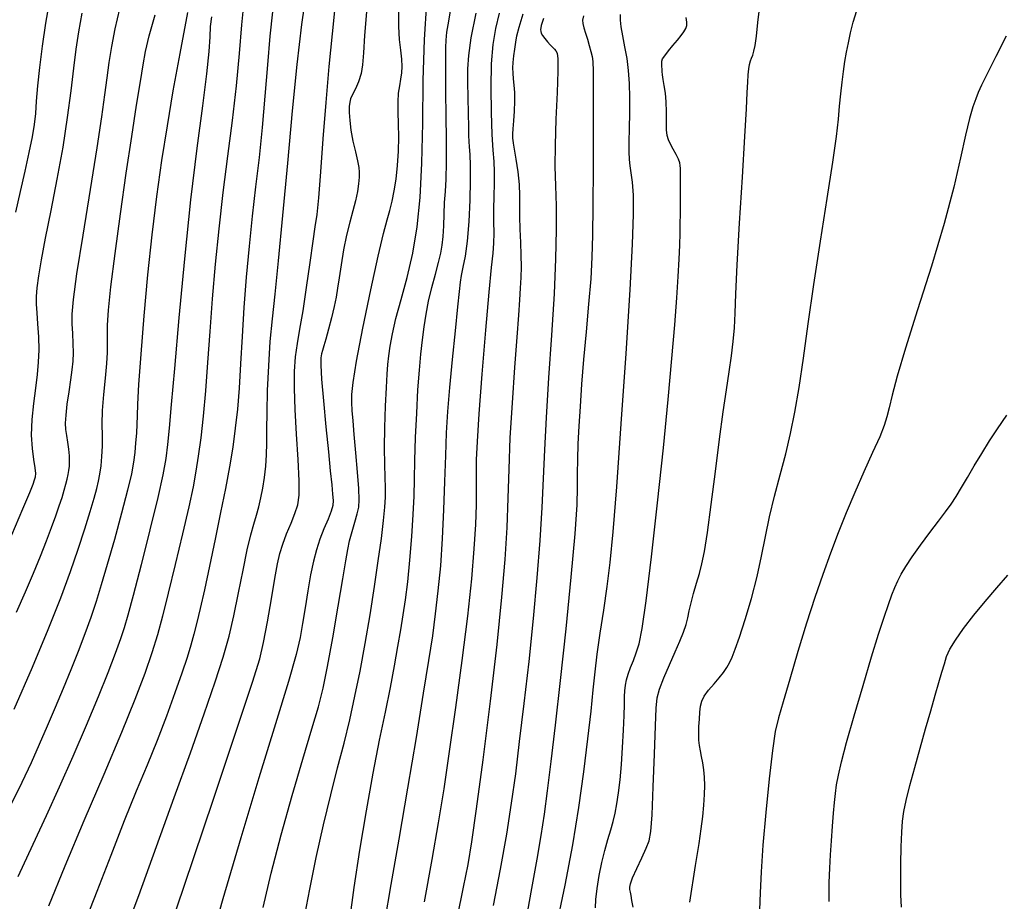
# Model space of a CAD drawing. Extents: x 370064 to 373264, y 1021876 to 1024876.
# Drawn here: x 371174 to 371306, y 1024608 to 1024725 of the extents above; entities that cross this region are included whole.
import ezdxf

# ---------------------------------------------------------------- set-up
doc = ezdxf.new("R2010")
doc.units = 0
doc.header["$LTSCALE"] = 25
doc.header["$MEASUREMENT"] = 0
doc.layers.add('INDEX', color=1, linetype='CONTINUOUS')
doc.layers.add('INTER', color=33, linetype='CONTINUOUS')

msp = doc.modelspace()

# ---------------------------------------------------------------- linework, layer by layer
at = {"layer": 'INDEX', "linetype": 'CONTINUOUS'}
for points, elevation in [([(371196.32, 1024726.4), (371195.29, 1024720.96), (371195.29, 1024720.96), (371194.37, 1024715.96), (371193.58, 1024711.28), (371192.86, 1024706.65), (371192.86, 1024706.65), (371192.18, 1024701.81), (371191.56, 1024696.72), (371190.98, 1024691.37), (371190.98, 1024691.37), (371190.47, 1024685.87), (371190.06, 1024680.75), (371189.77, 1024676.68), (371189.77, 1024676.68), (371189.63, 1024674.07), (371189.58, 1024672.52), (371189.55, 1024671.4), (371189.55, 1024671.4), (371189.48, 1024670.2), (371189.38, 1024668.9), (371189.25, 1024667.6), (371189.25, 1024667.6), (371189.09, 1024666.33), (371188.82, 1024664.77), (371188.3, 1024662.56), (371188.3, 1024662.56), (371187.5, 1024659.49), (371186.53, 1024655.99), (371185.58, 1024652.65), (371185.58, 1024652.65), (371184.79, 1024649.93), (371184.09, 1024647.67), (371183.39, 1024645.56), (371183.39, 1024645.56), (371182.59, 1024643.35), (371181.69, 1024641.02), (371180.71, 1024638.57), (371180.71, 1024638.57), (371179.67, 1024636.06), (371178.61, 1024633.52), (371177.54, 1024631.02), (371177.54, 1024631.02), (371176.49, 1024628.59), (371175.39, 1024626.13), (371174.14, 1024623.48), (371174.14, 1024623.48), (371172.67, 1024620.51)], 2310), ([(371192.26, 1024598.97), (371195.89, 1024609.66), (371199.79, 1024621.27), (371203.06, 1024631.01), (371203.06, 1024631.01), (371205.02, 1024636.89), (371205.97, 1024640.01), (371206.49, 1024642.21), (371206.49, 1024642.21), (371207, 1024644.96), (371207.53, 1024648.03), (371208, 1024650.78), (371208, 1024650.78), (371208.35, 1024652.73), (371208.67, 1024654.12), (371209.06, 1024655.35), (371209.06, 1024655.35), (371209.58, 1024656.72), (371210.17, 1024658.15), (371210.69, 1024659.46), (371211.06, 1024660.6), (371211.24, 1024661.9), (371211.26, 1024663.84), (371211.26, 1024663.84), (371211.12, 1024666.69), (371210.9, 1024670.05), (371210.71, 1024673.35), (371210.71, 1024673.35), (371210.62, 1024676.14), (371210.64, 1024678.45), (371210.78, 1024680.4), (371210.78, 1024680.4), (371211.02, 1024682.18), (371211.36, 1024684.11), (371211.78, 1024686.54), (371211.78, 1024686.54), (371212.25, 1024689.68), (371212.71, 1024693), (371213.11, 1024695.84), (371213.11, 1024695.84), (371213.41, 1024697.77), (371213.65, 1024699.42), (371213.88, 1024701.65), (371213.88, 1024701.65), (371214.15, 1024705.12), (371214.47, 1024709.54), (371214.85, 1024714.4), (371214.85, 1024714.4), (371215.28, 1024719.21), (371215.71, 1024723.57), (371216.08, 1024727.11)], 2300), ([(371222.69, 1024604.85), (371223.57, 1024609.88), (371224.63, 1024615.94), (371224.63, 1024615.94), (371225.79, 1024622.74), (371226.93, 1024629.52), (371227.9, 1024635.42), (371227.9, 1024635.42), (371228.61, 1024639.81), (371229.12, 1024643.12), (371229.51, 1024646.03), (371229.51, 1024646.03), (371229.86, 1024649.12), (371230.18, 1024652.47), (371230.43, 1024656.1), (371230.43, 1024656.1), (371230.61, 1024659.93), (371230.74, 1024663.73), (371230.86, 1024667.22), (371230.86, 1024667.22), (371230.98, 1024670.23), (371231.15, 1024673.09), (371231.4, 1024676.28), (371231.4, 1024676.28), (371231.76, 1024680.05), (371232.16, 1024683.88), (371232.49, 1024687.08), (371232.49, 1024687.08), (371232.69, 1024689.13), (371232.82, 1024690.36), (371232.98, 1024691.28), (371232.98, 1024691.28), (371233.21, 1024692.38), (371233.49, 1024693.85), (371233.76, 1024695.87), (371233.76, 1024695.87), (371233.97, 1024698.48), (371234.11, 1024701.33), (371234.17, 1024703.95), (371234.17, 1024703.95), (371234.17, 1024705.98), (371234.12, 1024707.45), (371234.05, 1024708.47), (371234, 1024709.2), (371233.96, 1024709.96), (371233.93, 1024711.12), (371233.93, 1024711.12), (371233.89, 1024712.91), (371233.86, 1024715.05), (371233.83, 1024717.12), (371233.83, 1024717.12), (371233.82, 1024718.87), (371233.93, 1024720.67), (371234.27, 1024723.03), (371234.27, 1024723.03), (371234.91, 1024726.32)], 2290), ([(371254.19, 1024726.14), (371254.17, 1024725.41), (371254.27, 1024724.5), (371254.27, 1024724.5), (371254.5, 1024723.29), (371254.79, 1024721.83), (371255.07, 1024720.26), (371255.07, 1024720.26), (371255.27, 1024718.65), (371255.38, 1024716.95), (371255.43, 1024715.08), (371255.43, 1024715.08), (371255.43, 1024713), (371255.4, 1024710.93), (371255.37, 1024709.12), (371255.37, 1024709.12), (371255.36, 1024707.78), (371255.39, 1024706.78), (371255.48, 1024705.92), (371255.48, 1024705.92), (371255.63, 1024704.97), (371255.79, 1024703.74), (371255.91, 1024702), (371255.91, 1024702), (371255.93, 1024699.44), (371255.81, 1024695.45), (371255.49, 1024689.34), (371255.49, 1024689.34), (371254.94, 1024680.84), (371254.29, 1024671.42), (371253.68, 1024663.01), (371253.68, 1024663.01), (371253.2, 1024657.01), (371252.81, 1024652.91), (371252.42, 1024649.68), (371252.42, 1024649.68), (371251.96, 1024646.52), (371251.48, 1024643.44), (371251.08, 1024640.65), (371251.08, 1024640.65), (371250.78, 1024638.27), (371250.54, 1024635.9), (371250.25, 1024633.04), (371250.25, 1024633.04), (371249.84, 1024629.32), (371249.29, 1024624.92), (371248.61, 1024620.14), (371248.61, 1024620.14), (371247.8, 1024615.18), (371246.79, 1024609.79), (371245.49, 1024603.61)], 2280), ([(371282.14, 1024607.59), (371282.16, 1024610.12), (371282.22, 1024612.06), (371282.32, 1024613.81), (371282.32, 1024613.81), (371282.44, 1024615.71), (371282.58, 1024617.64), (371282.72, 1024619.39), (371282.72, 1024619.39), (371282.84, 1024620.82), (371282.97, 1024622.04), (371283.13, 1024623.19), (371283.13, 1024623.19), (371283.38, 1024624.48), (371283.79, 1024626.24), (371284.48, 1024628.83), (371284.48, 1024628.83), (371285.49, 1024632.42), (371286.67, 1024636.48), (371287.81, 1024640.31), (371287.81, 1024640.31), (371288.75, 1024643.34), (371289.49, 1024645.61), (371290.06, 1024647.29), (371290.06, 1024647.29), (371290.52, 1024648.57), (371290.92, 1024649.57), (371291.32, 1024650.46), (371291.32, 1024650.46), (371291.78, 1024651.36), (371292.38, 1024652.39), (371293.23, 1024653.66), (371293.23, 1024653.66), (371294.36, 1024655.23), (371295.62, 1024656.91), (371296.79, 1024658.44), (371296.79, 1024658.44), (371297.72, 1024659.67), (371298.46, 1024660.7), (371299.14, 1024661.73), (371299.14, 1024661.73), (371299.85, 1024662.91), (371300.64, 1024664.27), (371301.53, 1024665.81), (371301.53, 1024665.81), (371302.55, 1024667.48), (371303.6, 1024669.15), (371304.56, 1024670.62), (371304.56, 1024670.62), (371305.33, 1024671.76), (371305.93, 1024672.59)], 2270)]:
    msp.add_lwpolyline(points, dxfattribs=dict(at, elevation=elevation))
at = {"layer": 'INTER', "linetype": 'CONTINUOUS'}
for points, elevation in [([(371187.62, 1024602.61), (371189.79, 1024608.41), (371192.18, 1024614.94), (371194.55, 1024621.5), (371194.55, 1024621.5), (371196.7, 1024627.48), (371198.54, 1024632.67), (371200.01, 1024636.94), (371200.01, 1024636.94), (371201.09, 1024640.27), (371201.88, 1024643.06), (371202.53, 1024645.79), (371202.53, 1024645.79), (371203.16, 1024648.83), (371203.76, 1024651.9), (371204.31, 1024654.59), (371204.31, 1024654.59), (371204.78, 1024656.58), (371205.18, 1024658.03), (371205.54, 1024659.21), (371205.54, 1024659.21), (371205.85, 1024660.35), (371206.14, 1024661.54), (371206.39, 1024662.83), (371206.39, 1024662.83), (371206.61, 1024664.26), (371206.79, 1024665.77), (371206.9, 1024667.31), (371206.9, 1024667.31), (371206.94, 1024668.87), (371206.94, 1024670.67), (371206.96, 1024672.96), (371207.03, 1024675.9), (371207.18, 1024679.2), (371207.39, 1024682.46), (371207.39, 1024682.46), (371207.67, 1024685.46), (371208.03, 1024688.79), (371208.5, 1024693.24), (371208.5, 1024693.24), (371209.08, 1024699.29), (371209.72, 1024706.28), (371210.38, 1024713.27), (371210.38, 1024713.27), (371211, 1024719.47), (371211.62, 1024724.83), (371212.26, 1024729.47)], 2302), ([(371177.84, 1024728.04), (371177.34, 1024724.98), (371176.88, 1024721.9), (371176.52, 1024719.07), (371176.27, 1024716.6), (371176.09, 1024714.55), (371176.09, 1024714.55), (371175.97, 1024712.94), (371175.81, 1024711.47), (371175.54, 1024709.81), (371175.54, 1024709.81), (371175.11, 1024707.69), (371174.55, 1024705.2), (371173.93, 1024702.49), (371173.93, 1024702.49), (371173.31, 1024699.74)], 2318), ([(371203.84, 1024727.89), (371203.55, 1024724.77), (371203.23, 1024720.94), (371202.82, 1024716.63), (371202.82, 1024716.63), (371202.28, 1024712), (371201.66, 1024707.21), (371201.05, 1024702.34), (371201.05, 1024702.34), (371200.5, 1024697.5), (371200.02, 1024692.76), (371199.62, 1024688.16), (371199.62, 1024688.16), (371199.29, 1024683.76), (371199, 1024679.63), (371198.72, 1024675.85), (371198.72, 1024675.85), (371198.4, 1024672.48), (371198.08, 1024669.56), (371197.76, 1024667.12), (371197.76, 1024667.12), (371197.45, 1024665.1), (371197.06, 1024663.04), (371196.48, 1024660.36), (371196.48, 1024660.36), (371195.65, 1024656.72), (371194.68, 1024652.62), (371193.75, 1024648.79), (371193.75, 1024648.79), (371192.99, 1024645.74), (371192.3, 1024643.23), (371191.55, 1024640.81), (371191.55, 1024640.81), (371190.6, 1024638.05), (371189.29, 1024634.61), (371187.49, 1024630.16), (371187.49, 1024630.16), (371185.11, 1024624.55), (371182.46, 1024618.35), (371179.9, 1024612.3), (371179.9, 1024612.3), (371177.71, 1024606.97)], 2306), ([(371212.01, 1024605.75), (371212.66, 1024609.22), (371213.54, 1024613.46), (371214.52, 1024617.83), (371214.52, 1024617.83), (371215.48, 1024621.83), (371216.4, 1024625.44), (371217.25, 1024628.75), (371217.25, 1024628.75), (371218.01, 1024631.89), (371218.71, 1024635.02), (371219.39, 1024638.37), (371219.39, 1024638.37), (371220.08, 1024642.07), (371220.73, 1024645.92), (371221.33, 1024649.69), (371221.33, 1024649.69), (371221.84, 1024653.13), (371222.25, 1024656.11), (371222.54, 1024658.51), (371222.54, 1024658.51), (371222.72, 1024660.28), (371222.8, 1024661.64), (371222.8, 1024662.89), (371222.8, 1024662.89), (371222.75, 1024664.29), (371222.69, 1024666.01), (371222.67, 1024668.21), (371222.67, 1024668.21), (371222.71, 1024670.93), (371222.81, 1024673.78), (371222.92, 1024676.28), (371222.92, 1024676.28), (371223.02, 1024678.06), (371223.11, 1024679.35), (371223.24, 1024680.51), (371223.24, 1024680.51), (371223.42, 1024681.84), (371223.72, 1024683.48), (371224.2, 1024685.54), (371224.2, 1024685.54), (371224.9, 1024688.07), (371225.7, 1024691.01), (371226.46, 1024694.25), (371226.46, 1024694.25), (371227.03, 1024697.76), (371227.43, 1024701.7), (371227.67, 1024706.3), (371227.67, 1024706.3), (371227.78, 1024711.65), (371227.85, 1024717.34), (371228.01, 1024722.82), (371228.01, 1024722.82), (371228.33, 1024727.7)], 2294), ([(371218.01, 1024605.12), (371218.59, 1024609.44), (371218.59, 1024609.44), (371219.37, 1024614.44), (371220.26, 1024619.71), (371221.17, 1024624.74), (371221.17, 1024624.74), (371222.02, 1024629.14), (371222.79, 1024632.91), (371223.46, 1024636.2), (371223.46, 1024636.2), (371224.01, 1024639.11), (371224.47, 1024641.67), (371224.86, 1024643.92), (371224.86, 1024643.92), (371225.18, 1024645.91), (371225.48, 1024647.93), (371225.77, 1024650.3), (371225.77, 1024650.3), (371226.06, 1024653.21), (371226.32, 1024656.37), (371226.52, 1024659.32), (371226.52, 1024659.32), (371226.62, 1024661.79), (371226.67, 1024664.06), (371226.72, 1024666.56), (371226.72, 1024666.56), (371226.82, 1024669.6), (371226.97, 1024672.88), (371227.14, 1024675.99), (371227.14, 1024675.99), (371227.33, 1024678.6), (371227.54, 1024680.77), (371227.75, 1024682.65), (371227.75, 1024682.65), (371227.97, 1024684.39), (371228.23, 1024686.09), (371228.57, 1024687.83), (371228.57, 1024687.83), (371229, 1024689.67), (371229.47, 1024691.45), (371229.89, 1024693.01), (371229.89, 1024693.01), (371230.2, 1024694.25), (371230.4, 1024695.34), (371230.52, 1024696.5), (371230.52, 1024696.5), (371230.59, 1024697.9), (371230.64, 1024699.46), (371230.71, 1024701.01), (371230.71, 1024701.01), (371230.81, 1024702.48), (371230.91, 1024704.14), (371230.97, 1024706.37), (371230.97, 1024706.37), (371230.97, 1024709.37), (371230.93, 1024712.68), (371230.88, 1024715.71), (371230.88, 1024715.71), (371230.86, 1024717.98), (371230.86, 1024719.58), (371230.86, 1024720.77), (371230.86, 1024720.77), (371230.86, 1024721.75), (371230.9, 1024722.71), (371231.01, 1024723.81), (371231.01, 1024723.81), (371231.25, 1024725.25), (371231.63, 1024727.45)], 2292), ([(371255.92, 1024606.83), (371255.76, 1024607.72), (371255.76, 1024607.72), (371255.64, 1024608.37), (371255.55, 1024608.84), (371255.49, 1024609.18), (371255.49, 1024609.18), (371255.47, 1024609.5), (371255.55, 1024609.96), (371255.85, 1024610.76), (371255.85, 1024610.76), (371256.4, 1024612.01), (371257.07, 1024613.44), (371257.67, 1024614.72), (371257.67, 1024614.72), (371258.06, 1024615.69), (371258.29, 1024616.93), (371258.45, 1024619.19), (371258.45, 1024619.19), (371258.62, 1024622.93), (371258.78, 1024627.27), (371258.91, 1024631.06), (371258.91, 1024631.06), (371258.99, 1024633.43), (371259.14, 1024634.81), (371259.46, 1024635.96), (371259.46, 1024635.96), (371260.05, 1024637.47), (371260.8, 1024639.22), (371261.55, 1024640.94), (371261.55, 1024640.94), (371262.18, 1024642.39), (371262.67, 1024643.59), (371263.02, 1024644.61), (371263.02, 1024644.61), (371263.25, 1024645.52), (371263.44, 1024646.45), (371263.67, 1024647.5), (371263.67, 1024647.5), (371263.99, 1024648.76), (371264.39, 1024650.12), (371264.78, 1024651.45), (371264.78, 1024651.45), (371265.13, 1024652.72), (371265.47, 1024654.36), (371265.88, 1024656.9), (371265.88, 1024656.9), (371266.37, 1024660.66), (371266.92, 1024665.08), (371267.47, 1024669.41), (371267.47, 1024669.41), (371267.96, 1024673.03), (371268.39, 1024675.97), (371268.76, 1024678.41), (371268.76, 1024678.41), (371269.07, 1024680.54), (371269.31, 1024682.46), (371269.47, 1024684.29), (371269.47, 1024684.29), (371269.58, 1024686.21), (371269.68, 1024688.8), (371269.86, 1024692.7), (371269.86, 1024692.7), (371270.17, 1024698.24), (371270.54, 1024704.41), (371270.86, 1024709.84), (371270.86, 1024709.84), (371271.07, 1024713.53), (371271.19, 1024715.74), (371271.25, 1024717.1), (371271.25, 1024717.1), (371271.31, 1024718.09), (371271.38, 1024718.87), (371271.47, 1024719.47), (371271.6, 1024719.94), (371271.76, 1024720.33), (371271.92, 1024720.74), (371271.92, 1024720.74), (371272.08, 1024721.24), (371272.24, 1024722.02), (371272.41, 1024723.26), (371272.41, 1024723.26), (371272.61, 1024725.07), (371272.86, 1024727.27)], 2276), ([(371172.84, 1024656.62), (371174.3, 1024660.07), (371174.3, 1024660.07), (371175.21, 1024662.24), (371175.66, 1024663.38), (371175.86, 1024663.94), (371175.86, 1024663.94), (371175.98, 1024664.34), (371176.03, 1024664.82), (371175.96, 1024665.55), (371175.96, 1024665.55), (371175.77, 1024666.65), (371175.57, 1024668.12), (371175.46, 1024669.93), (371175.46, 1024669.93), (371175.54, 1024672), (371175.75, 1024674.16), (371176.01, 1024676.21), (371176.01, 1024676.21), (371176.24, 1024678.02), (371176.4, 1024679.68), (371176.47, 1024681.33), (371176.47, 1024681.33), (371176.42, 1024683.08), (371176.31, 1024684.8), (371176.2, 1024686.29), (371176.2, 1024686.29), (371176.13, 1024687.45), (371176.14, 1024688.47), (371176.23, 1024689.64), (371176.23, 1024689.64), (371176.43, 1024691.21), (371176.77, 1024693.37), (371177.31, 1024696.27), (371177.31, 1024696.27), (371178.06, 1024699.97), (371178.9, 1024704.16), (371179.67, 1024708.42), (371180.28, 1024712.38), (371180.74, 1024715.93), (371181.11, 1024718.97), (371181.11, 1024718.97), (371181.44, 1024721.51), (371181.8, 1024723.84), (371182.23, 1024726.34)], 2316), ([(371173.13, 1024633.29), (371175.59, 1024638.9), (371177.7, 1024643.96), (371177.7, 1024643.96), (371179.37, 1024648.18), (371180.67, 1024651.69), (371181.71, 1024654.7), (371181.71, 1024654.7), (371182.58, 1024657.39), (371183.29, 1024659.7), (371183.82, 1024661.52), (371183.82, 1024661.52), (371184.19, 1024662.81), (371184.42, 1024663.79), (371184.6, 1024664.72), (371184.6, 1024664.72), (371184.76, 1024665.83), (371184.88, 1024667.09), (371184.94, 1024668.45), (371184.94, 1024668.45), (371184.93, 1024669.85), (371184.91, 1024671.4), (371184.95, 1024673.22), (371185.12, 1024675.35), (371185.34, 1024677.55), (371185.52, 1024679.5), (371185.52, 1024679.5), (371185.61, 1024680.99), (371185.62, 1024682.16), (371185.6, 1024683.28), (371185.6, 1024683.28), (371185.63, 1024684.63), (371185.76, 1024686.64), (371186.07, 1024689.74), (371186.07, 1024689.74), (371186.63, 1024694.21), (371187.34, 1024699.51), (371188.12, 1024704.94), (371188.12, 1024704.94), (371188.86, 1024709.86), (371189.51, 1024714.02), (371190.02, 1024717.22), (371190.02, 1024717.22), (371190.38, 1024719.44), (371190.72, 1024721.23), (371191.21, 1024723.3), (371191.21, 1024723.3), (371191.98, 1024726.11)], 2312), ([(371173.44, 1024646.26), (371174.67, 1024648.98), (371174.67, 1024648.98), (371175.74, 1024651.47), (371176.67, 1024653.74), (371177.46, 1024655.78), (371177.46, 1024655.78), (371178.14, 1024657.58), (371178.71, 1024659.14), (371179.16, 1024660.48), (371179.16, 1024660.48), (371179.53, 1024661.61), (371179.81, 1024662.56), (371180.03, 1024663.36), (371180.03, 1024663.36), (371180.2, 1024664.04), (371180.34, 1024664.65), (371180.44, 1024665.21), (371180.44, 1024665.21), (371180.52, 1024665.79), (371180.55, 1024666.42), (371180.53, 1024667.16), (371180.53, 1024667.16), (371180.44, 1024668.04), (371180.3, 1024668.97), (371180.16, 1024669.87), (371180.16, 1024669.87), (371180.06, 1024670.66), (371180.02, 1024671.51), (371180.08, 1024672.6), (371180.08, 1024672.6), (371180.24, 1024674.06), (371180.47, 1024675.72), (371180.71, 1024677.31), (371180.71, 1024677.31), (371180.89, 1024678.64), (371181.01, 1024679.8), (371181.06, 1024680.94), (371181.06, 1024680.94), (371181.03, 1024682.19), (371180.97, 1024683.5), (371180.9, 1024684.79), (371180.9, 1024684.79), (371180.89, 1024686.11), (371181.06, 1024688.08), (371181.52, 1024691.47), (371181.52, 1024691.47), (371182.34, 1024696.68), (371183.33, 1024702.75), (371184.24, 1024708.35), (371184.24, 1024708.35), (371184.87, 1024712.49), (371185.27, 1024715.41), (371185.56, 1024717.67), (371185.56, 1024717.67), (371185.84, 1024719.75), (371186.19, 1024721.89), (371186.65, 1024724.25), (371186.65, 1024724.25), (371187.27, 1024726.91)], 2314), ([(371207.69, 1024726.51), (371207.35, 1024723.24), (371207.35, 1024723.24), (371207.02, 1024719.43), (371206.67, 1024715.26), (371206.3, 1024711.04), (371206.3, 1024711.04), (371205.88, 1024707.02), (371205.43, 1024703.13), (371204.98, 1024699.21), (371204.98, 1024699.21), (371204.55, 1024695.17), (371204.17, 1024691.06), (371203.85, 1024687), (371203.85, 1024687), (371203.61, 1024683.11), (371203.42, 1024679.48), (371203.23, 1024676.22), (371203.23, 1024676.22), (371203, 1024673.4), (371202.71, 1024670.84), (371202.36, 1024668.33), (371202.36, 1024668.33), (371201.92, 1024665.7), (371201.38, 1024662.81), (371200.75, 1024659.59), (371200.75, 1024659.59), (371200.02, 1024656.01), (371199.26, 1024652.41), (371198.58, 1024649.23), (371198.58, 1024649.23), (371198.02, 1024646.77), (371197.57, 1024644.89), (371197.17, 1024643.33), (371197.17, 1024643.33), (371196.76, 1024641.86), (371196.25, 1024640.21), (371195.56, 1024638.13), (371195.56, 1024638.13), (371194.62, 1024635.47), (371193.49, 1024632.38), (371192.24, 1024629.12), (371192.24, 1024629.12), (371190.91, 1024625.83), (371189.47, 1024622.33), (371187.86, 1024618.35), (371187.86, 1024618.35), (371186.06, 1024613.74), (371184.18, 1024608.91), (371182.41, 1024604.38)], 2304), ([(371220.28, 1024726.53), (371220.01, 1024723.33), (371220.01, 1024723.33), (371219.86, 1024721.03), (371219.74, 1024719.44), (371219.55, 1024718.25), (371219.55, 1024718.25), (371219.2, 1024717.17), (371218.77, 1024716.21), (371218.39, 1024715.44), (371218.39, 1024715.44), (371218.14, 1024714.9), (371218.01, 1024714.43), (371217.96, 1024713.87), (371217.96, 1024713.87), (371217.95, 1024713.05), (371218.01, 1024711.98), (371218.17, 1024710.68), (371218.17, 1024710.68), (371218.44, 1024709.23), (371218.77, 1024707.8), (371219.05, 1024706.58), (371219.05, 1024706.58), (371219.22, 1024705.72), (371219.28, 1024705.07), (371219.27, 1024704.4), (371219.27, 1024704.4), (371219.2, 1024703.54), (371219.04, 1024702.48), (371218.79, 1024701.26), (371218.79, 1024701.26), (371218.43, 1024699.91), (371218.01, 1024698.38), (371217.57, 1024696.64), (371217.57, 1024696.64), (371217.18, 1024694.68), (371216.85, 1024692.7), (371216.59, 1024690.94), (371216.59, 1024690.94), (371216.4, 1024689.56), (371216.2, 1024688.38), (371215.95, 1024687.13), (371215.95, 1024687.13), (371215.58, 1024685.63), (371215.17, 1024684.08), (371214.8, 1024682.75), (371214.8, 1024682.75), (371214.53, 1024681.85), (371214.36, 1024681.26), (371214.24, 1024680.81), (371214.24, 1024680.81), (371214.15, 1024680.27), (371214.13, 1024679.28), (371214.24, 1024677.42), (371214.24, 1024677.42), (371214.49, 1024674.5), (371214.83, 1024671.02), (371215.16, 1024667.71), (371215.16, 1024667.71), (371215.42, 1024665.14), (371215.61, 1024663.3), (371215.73, 1024662.04), (371215.73, 1024662.04), (371215.8, 1024661.2), (371215.76, 1024660.53), (371215.54, 1024659.76), (371215.54, 1024659.76), (371215.12, 1024658.69), (371214.57, 1024657.4), (371214.02, 1024656.01), (371214.02, 1024656.01), (371213.55, 1024654.59), (371213.16, 1024653.06), (371212.78, 1024651.26), (371212.78, 1024651.26), (371212.41, 1024649.11), (371212.04, 1024646.83), (371211.71, 1024644.73), (371211.71, 1024644.73), (371211.4, 1024642.9), (371210.86, 1024640.62), (371209.83, 1024636.98), (371209.83, 1024636.98), (371208.1, 1024631.33), (371205.87, 1024624.13), (371203.43, 1024616.1), (371203.43, 1024616.1), (371201.06, 1024607.96), (371198.94, 1024600.5)], 2298), ([(371206.43, 1024606.8), (371207.51, 1024611.39), (371208.83, 1024616.51), (371208.83, 1024616.51), (371210.3, 1024621.74), (371211.75, 1024626.61), (371212.96, 1024630.65), (371212.96, 1024630.65), (371213.82, 1024633.6), (371214.45, 1024636.09), (371215.05, 1024638.99), (371215.05, 1024638.99), (371215.76, 1024642.85), (371216.49, 1024647.06), (371217.1, 1024650.71), (371217.1, 1024650.71), (371217.49, 1024653.14), (371217.74, 1024654.66), (371217.99, 1024655.81), (371217.99, 1024655.81), (371218.33, 1024657.03), (371218.71, 1024658.28), (371219.03, 1024659.4), (371219.03, 1024659.4), (371219.22, 1024660.3), (371219.28, 1024661.3), (371219.22, 1024662.79), (371219.22, 1024662.79), (371219.05, 1024665), (371218.82, 1024667.58), (371218.61, 1024670), (371218.61, 1024670), (371218.46, 1024671.85), (371218.36, 1024673.23), (371218.3, 1024674.3), (371218.3, 1024674.3), (371218.3, 1024675.35), (371218.46, 1024676.96), (371218.93, 1024679.81), (371218.93, 1024679.81), (371219.78, 1024684.24), (371220.83, 1024689.34), (371221.81, 1024693.87), (371221.81, 1024693.87), (371222.53, 1024696.88), (371223.02, 1024698.7), (371223.39, 1024699.96), (371223.39, 1024699.96), (371223.7, 1024701.21), (371223.98, 1024702.58), (371224.22, 1024704.16), (371224.22, 1024704.16), (371224.4, 1024705.96), (371224.53, 1024707.88), (371224.58, 1024709.78), (371224.58, 1024709.78), (371224.55, 1024711.53), (371224.49, 1024713.1), (371224.48, 1024714.46), (371224.56, 1024715.63), (371224.71, 1024716.62), (371224.86, 1024717.51), (371224.86, 1024717.51), (371224.97, 1024718.35), (371225.01, 1024719.21), (371224.97, 1024720.2), (371224.97, 1024720.2), (371224.84, 1024721.4), (371224.69, 1024722.83), (371224.58, 1024724.54), (371224.58, 1024724.54), (371224.57, 1024726.55)], 2296), ([(371228.02, 1024607.56), (371229.05, 1024613.21), (371229.91, 1024618.09), (371230.64, 1024622.64), (371231.38, 1024627.62), (371231.38, 1024627.62), (371232.21, 1024633.52), (371233.06, 1024639.81), (371233.8, 1024645.75), (371233.8, 1024645.75), (371234.33, 1024650.71), (371234.68, 1024654.73), (371234.88, 1024657.97), (371234.88, 1024657.97), (371234.96, 1024660.63), (371234.98, 1024662.84), (371234.97, 1024664.77), (371234.97, 1024664.77), (371234.99, 1024666.64), (371235.09, 1024669.07), (371235.32, 1024672.76), (371235.32, 1024672.76), (371235.72, 1024678.07), (371236.21, 1024683.96), (371236.66, 1024689.06), (371236.66, 1024689.06), (371237, 1024692.35), (371237.21, 1024694.26), (371237.31, 1024695.57), (371237.31, 1024695.57), (371237.33, 1024696.94), (371237.31, 1024698.48), (371237.31, 1024700.14), (371237.31, 1024700.14), (371237.34, 1024701.87), (371237.39, 1024703.58), (371237.4, 1024705.13), (371237.4, 1024705.13), (371237.33, 1024706.5), (371237.21, 1024708.02), (371237.08, 1024710.12), (371237.08, 1024710.12), (371236.97, 1024713.05), (371236.92, 1024716.41), (371236.98, 1024719.58), (371236.98, 1024719.58), (371237.19, 1024722.15), (371237.55, 1024724.28), (371238.06, 1024726.34)], 2288), ([(371232.45, 1024605.53), (371233.25, 1024609.52), (371233.25, 1024609.52), (371233.84, 1024612.54), (371234.35, 1024615.58), (371234.98, 1024619.96), (371234.98, 1024619.96), (371235.85, 1024626.54), (371236.83, 1024634.35), (371237.72, 1024641.96), (371237.72, 1024641.96), (371238.38, 1024648.25), (371238.8, 1024653.32), (371239.07, 1024657.6), (371239.07, 1024657.6), (371239.21, 1024661.5), (371239.33, 1024665.37), (371239.49, 1024669.56), (371239.49, 1024669.56), (371239.77, 1024674.25), (371240.1, 1024678.95), (371240.4, 1024683.02), (371240.4, 1024683.02), (371240.63, 1024685.96), (371240.78, 1024688.01), (371240.87, 1024689.57), (371240.87, 1024689.57), (371240.94, 1024690.99), (371240.97, 1024692.42), (371240.96, 1024693.97), (371240.96, 1024693.97), (371240.9, 1024695.69), (371240.82, 1024697.47), (371240.77, 1024699.14), (371240.77, 1024699.14), (371240.78, 1024700.59), (371240.78, 1024701.96), (371240.71, 1024703.44), (371240.71, 1024703.44), (371240.53, 1024705.12), (371240.29, 1024706.8), (371240.07, 1024708.15), (371240.07, 1024708.15), (371239.94, 1024708.97), (371239.87, 1024709.37), (371239.85, 1024709.58), (371239.85, 1024709.58), (371239.84, 1024709.8), (371239.84, 1024710.19), (371239.88, 1024710.88), (371239.88, 1024710.88), (371239.96, 1024711.94), (371240.05, 1024713.24), (371240.1, 1024714.55), (371240.08, 1024715.72), (371240.02, 1024716.71), (371239.94, 1024717.56), (371239.94, 1024717.56), (371239.88, 1024718.3), (371239.85, 1024719.01), (371239.87, 1024719.76), (371239.87, 1024719.76), (371239.95, 1024720.62), (371240.08, 1024721.54), (371240.22, 1024722.44), (371240.22, 1024722.44), (371240.38, 1024723.32), (371240.67, 1024724.47), (371241.21, 1024726.24)], 2286), ([(371249.28, 1024725.99), (371249.16, 1024725.38), (371249.2, 1024724.94), (371249.2, 1024724.94), (371249.35, 1024724.37), (371249.57, 1024723.67), (371249.82, 1024722.87), (371249.82, 1024722.87), (371250.06, 1024722.03), (371250.27, 1024721.22), (371250.43, 1024720.52), (371250.43, 1024720.52), (371250.53, 1024719.87), (371250.58, 1024718.58), (371250.59, 1024715.87), (371250.59, 1024715.87), (371250.59, 1024711.25), (371250.57, 1024705.7), (371250.54, 1024700.52), (371250.54, 1024700.52), (371250.5, 1024696.68), (371250.42, 1024693.72), (371250.25, 1024690.84), (371250.25, 1024690.84), (371249.97, 1024687.45), (371249.63, 1024683.73), (371249.3, 1024680.05), (371249.3, 1024680.05), (371249.03, 1024676.72), (371248.83, 1024673.77), (371248.66, 1024671.14), (371248.66, 1024671.14), (371248.54, 1024668.78), (371248.46, 1024666.66), (371248.42, 1024664.78), (371248.42, 1024664.78), (371248.43, 1024662.99), (371248.38, 1024660.59), (371248.13, 1024656.75), (371248.13, 1024656.75), (371247.61, 1024650.95), (371246.9, 1024644.02), (371246.15, 1024637.11), (371246.15, 1024637.11), (371245.49, 1024631.17), (371244.92, 1024626.3), (371244.43, 1024622.4), (371244.43, 1024622.4), (371244.01, 1024619.28), (371243.57, 1024616.42), (371243.02, 1024613.23), (371243.02, 1024613.23), (371242.32, 1024609.32), (371241.55, 1024605.11)], 2282), ([(371263.51, 1024607.51), (371264.27, 1024612.41), (371264.74, 1024615.36), (371265.03, 1024617.29), (371265.03, 1024617.29), (371265.24, 1024618.95), (371265.39, 1024620.48), (371265.48, 1024621.87), (371265.48, 1024621.87), (371265.5, 1024623.11), (371265.46, 1024624.21), (371265.37, 1024625.2), (371265.37, 1024625.2), (371265.23, 1024626.11), (371265.07, 1024626.95), (371264.92, 1024627.72), (371264.92, 1024627.72), (371264.79, 1024628.44), (371264.72, 1024629.17), (371264.69, 1024629.99), (371264.69, 1024629.99), (371264.72, 1024630.96), (371264.78, 1024631.97), (371264.85, 1024632.91), (371264.85, 1024632.91), (371264.93, 1024633.68), (371265.09, 1024634.36), (371265.43, 1024635.05), (371265.43, 1024635.05), (371266.02, 1024635.84), (371266.74, 1024636.67), (371267.44, 1024637.47), (371267.44, 1024637.47), (371268, 1024638.19), (371268.44, 1024638.85), (371268.81, 1024639.51), (371268.81, 1024639.51), (371269.16, 1024640.25), (371269.58, 1024641.3), (371270.15, 1024642.93), (371270.15, 1024642.93), (371270.9, 1024645.28), (371271.74, 1024648.1), (371272.5, 1024651.03), (371272.5, 1024651.03), (371273.1, 1024653.77), (371273.61, 1024656.39), (371274.16, 1024659.03), (371274.16, 1024659.03), (371274.85, 1024661.79), (371275.61, 1024664.62), (371276.35, 1024667.42), (371276.35, 1024667.42), (371276.99, 1024670.15), (371277.57, 1024673.02), (371278.12, 1024676.3), (371278.12, 1024676.3), (371278.69, 1024680.21), (371279.32, 1024684.8), (371280.08, 1024690.06), (371280.08, 1024690.06), (371280.98, 1024695.87), (371281.89, 1024701.57), (371282.64, 1024706.41), (371282.64, 1024706.41), (371283.11, 1024709.84), (371283.38, 1024712.16), (371283.54, 1024713.92), (371283.54, 1024713.92), (371283.7, 1024715.54), (371283.88, 1024717.09), (371284.06, 1024718.53), (371284.06, 1024718.53), (371284.25, 1024719.86), (371284.47, 1024721.12), (371284.71, 1024722.38), (371284.71, 1024722.38), (371285, 1024723.69), (371285.37, 1024725.11), (371285.85, 1024726.68)], 2274), ([(371199.53, 1024725.86), (371199.37, 1024724.57), (371199.37, 1024724.57), (371199.29, 1024723.16), (371199.17, 1024721.19), (371198.88, 1024718.23), (371198.88, 1024718.23), (371198.33, 1024713.94), (371197.57, 1024708.3), (371196.73, 1024701.4), (371196.73, 1024701.4), (371195.91, 1024693.51), (371195.17, 1024685.6), (371194.57, 1024678.82), (371194.57, 1024678.82), (371194.15, 1024674.03), (371193.85, 1024670.87), (371193.63, 1024668.68), (371193.63, 1024668.68), (371193.4, 1024666.8), (371193.03, 1024664.64), (371192.36, 1024661.58), (371192.36, 1024661.58), (371191.3, 1024657.29), (371190.1, 1024652.58), (371189.04, 1024648.51), (371189.04, 1024648.51), (371188.34, 1024645.87), (371187.86, 1024644.18), (371187.36, 1024642.68), (371187.36, 1024642.68), (371186.65, 1024640.73), (371185.66, 1024638.16), (371184.37, 1024634.95), (371184.37, 1024634.95), (371182.76, 1024631.12), (371180.97, 1024626.96), (371179.15, 1024622.87), (371179.15, 1024622.87), (371177.39, 1024619.06), (371175.61, 1024615.22), (371173.64, 1024610.89)], 2308), ([(371243.92, 1024725.62), (371243.75, 1024725.08), (371243.75, 1024725.08), (371243.64, 1024724.68), (371243.58, 1024724.38), (371243.55, 1024724.14), (371243.56, 1024723.9), (371243.64, 1024723.64), (371243.81, 1024723.33), (371243.81, 1024723.33), (371244.1, 1024722.94), (371244.46, 1024722.52), (371244.83, 1024722.12), (371244.83, 1024722.12), (371245.14, 1024721.8), (371245.39, 1024721.54), (371245.59, 1024721.3), (371245.59, 1024721.3), (371245.76, 1024721), (371245.86, 1024720.25), (371245.86, 1024718.57), (371245.86, 1024718.57), (371245.75, 1024715.71), (371245.59, 1024712.18), (371245.48, 1024708.71), (371245.48, 1024708.71), (371245.47, 1024705.82), (371245.54, 1024703.25), (371245.61, 1024700.57), (371245.61, 1024700.57), (371245.62, 1024697.37), (371245.55, 1024693.49), (371245.35, 1024688.8), (371245.35, 1024688.8), (371245.01, 1024683.3), (371244.62, 1024677.57), (371244.27, 1024672.29), (371244.27, 1024672.29), (371244.05, 1024667.95), (371243.89, 1024664.15), (371243.71, 1024660.27), (371243.71, 1024660.27), (371243.43, 1024655.84), (371243.04, 1024650.84), (371242.55, 1024645.4), (371242.55, 1024645.4), (371241.95, 1024639.69), (371241.31, 1024634.07), (371240.7, 1024628.97), (371240.7, 1024628.97), (371240.17, 1024624.66), (371239.62, 1024620.72), (371238.97, 1024616.59), (371238.97, 1024616.59), (371238.13, 1024611.9), (371237.22, 1024607.04)], 2284), ([(371250.89, 1024606.76), (371250.93, 1024607.85), (371250.93, 1024607.85), (371251.09, 1024609.33), (371251.36, 1024611.05), (371251.72, 1024612.8), (371251.72, 1024612.8), (371252.13, 1024614.42), (371252.55, 1024615.86), (371252.94, 1024617.15), (371252.94, 1024617.15), (371253.26, 1024618.29), (371253.52, 1024619.41), (371253.76, 1024620.64), (371253.76, 1024620.64), (371253.98, 1024622.11), (371254.19, 1024623.85), (371254.37, 1024625.89), (371254.37, 1024625.89), (371254.52, 1024628.18), (371254.63, 1024630.48), (371254.71, 1024632.47), (371254.71, 1024632.47), (371254.75, 1024633.94), (371254.78, 1024634.97), (371254.83, 1024635.77), (371254.83, 1024635.77), (371254.91, 1024636.49), (371255.05, 1024637.2), (371255.27, 1024637.98), (371255.58, 1024638.85), (371255.95, 1024639.8), (371256.33, 1024640.82), (371256.33, 1024640.82), (371256.71, 1024642.01), (371257.14, 1024644.06), (371257.68, 1024647.79), (371257.68, 1024647.79), (371258.4, 1024653.68), (371259.2, 1024660.89), (371259.97, 1024668.23), (371259.97, 1024668.23), (371260.61, 1024674.7), (371261.12, 1024680.17), (371261.5, 1024684.67), (371261.5, 1024684.67), (371261.77, 1024688.28), (371261.96, 1024691.14), (371262.08, 1024693.44), (371262.08, 1024693.44), (371262.16, 1024695.34), (371262.2, 1024696.93), (371262.22, 1024698.27), (371262.22, 1024698.27), (371262.24, 1024699.44), (371262.25, 1024700.49), (371262.26, 1024701.45), (371262.26, 1024701.45), (371262.26, 1024702.35), (371262.26, 1024703.18), (371262.26, 1024703.94), (371262.26, 1024703.94), (371262.25, 1024704.59), (371262.25, 1024705.14), (371262.24, 1024705.59), (371262.24, 1024705.59), (371262.23, 1024705.96), (371262.17, 1024706.33), (371261.99, 1024706.8), (371261.99, 1024706.8), (371261.67, 1024707.44), (371261.29, 1024708.16), (371260.92, 1024708.83), (371260.92, 1024708.83), (371260.65, 1024709.4), (371260.48, 1024709.98), (371260.4, 1024710.76), (371260.4, 1024710.76), (371260.38, 1024711.86), (371260.37, 1024713.15), (371260.33, 1024714.47), (371260.33, 1024714.47), (371260.23, 1024715.66), (371260.09, 1024716.67), (371259.96, 1024717.48), (371259.96, 1024717.48), (371259.87, 1024718.08), (371259.82, 1024718.52), (371259.79, 1024718.87), (371259.79, 1024718.87), (371259.77, 1024719.17), (371259.75, 1024719.45), (371259.75, 1024719.7), (371259.75, 1024719.7), (371259.77, 1024719.93), (371259.87, 1024720.22), (371260.15, 1024720.65), (371260.15, 1024720.65), (371260.64, 1024721.28), (371261.24, 1024722.02), (371261.85, 1024722.74), (371261.85, 1024722.74), (371262.34, 1024723.34), (371262.7, 1024723.84), (371262.95, 1024724.27), (371262.95, 1024724.27), (371263.09, 1024724.67), (371263.12, 1024725.13), (371263.01, 1024725.75)], 2278), ([(371305.81, 1024723.27), (371304.44, 1024720.55), (371303.27, 1024718.21), (371302.51, 1024716.69), (371302.07, 1024715.73), (371301.74, 1024714.9), (371301.74, 1024714.9), (371301.38, 1024713.82), (371300.93, 1024712.25), (371300.39, 1024710.03), (371300.39, 1024710.03), (371299.72, 1024707.01), (371298.8, 1024703.09), (371297.52, 1024698.23), (371297.52, 1024698.23), (371295.81, 1024692.53), (371293.96, 1024686.69), (371292.34, 1024681.56), (371292.34, 1024681.56), (371291.23, 1024677.82), (371290.56, 1024675.29), (371290.15, 1024673.59), (371290.15, 1024673.59), (371289.85, 1024672.36), (371289.49, 1024671.2), (371288.9, 1024669.71), (371288.9, 1024669.71), (371287.96, 1024667.59), (371286.79, 1024665.01), (371285.57, 1024662.26), (371285.57, 1024662.26), (371284.41, 1024659.56), (371283.34, 1024656.88), (371282.31, 1024654.16), (371282.31, 1024654.16), (371281.28, 1024651.31), (371280.23, 1024648.23), (371279.12, 1024644.8), (371279.12, 1024644.8), (371277.97, 1024641.02), (371276.87, 1024637.33), (371275.97, 1024634.27), (371275.97, 1024634.27), (371275.36, 1024632.15), (371274.94, 1024630.3), (371274.57, 1024627.79), (371274.57, 1024627.79), (371274.12, 1024624), (371273.67, 1024619.49), (371273.29, 1024615.12), (371273.29, 1024615.12), (371273.05, 1024611.56), (371272.92, 1024608.75), (371272.81, 1024606.46)], 2272), ([(371291.8, 1024606.83), (371291.73, 1024608.46), (371291.71, 1024610.39), (371291.71, 1024610.39), (371291.73, 1024612.63), (371291.79, 1024614.9), (371291.87, 1024616.87), (371291.96, 1024618.34), (371292.13, 1024619.6), (371292.44, 1024621.07), (371292.44, 1024621.07), (371292.95, 1024623.08), (371293.59, 1024625.5), (371294.32, 1024628.1), (371294.32, 1024628.1), (371295.04, 1024630.67), (371295.73, 1024633.07), (371296.33, 1024635.17), (371296.33, 1024635.17), (371296.82, 1024636.88), (371297.22, 1024638.26), (371297.55, 1024639.38), (371297.55, 1024639.38), (371297.86, 1024640.35), (371298.3, 1024641.34), (371299.02, 1024642.54), (371299.02, 1024642.54), (371300.12, 1024644.08), (371301.5, 1024645.86), (371303.02, 1024647.71), (371303.02, 1024647.71), (371304.55, 1024649.5), (371306.05, 1024651.21)], 2268)]:
    msp.add_lwpolyline(points, dxfattribs=dict(at, elevation=elevation))

doc.saveas('drawing.dxf')
